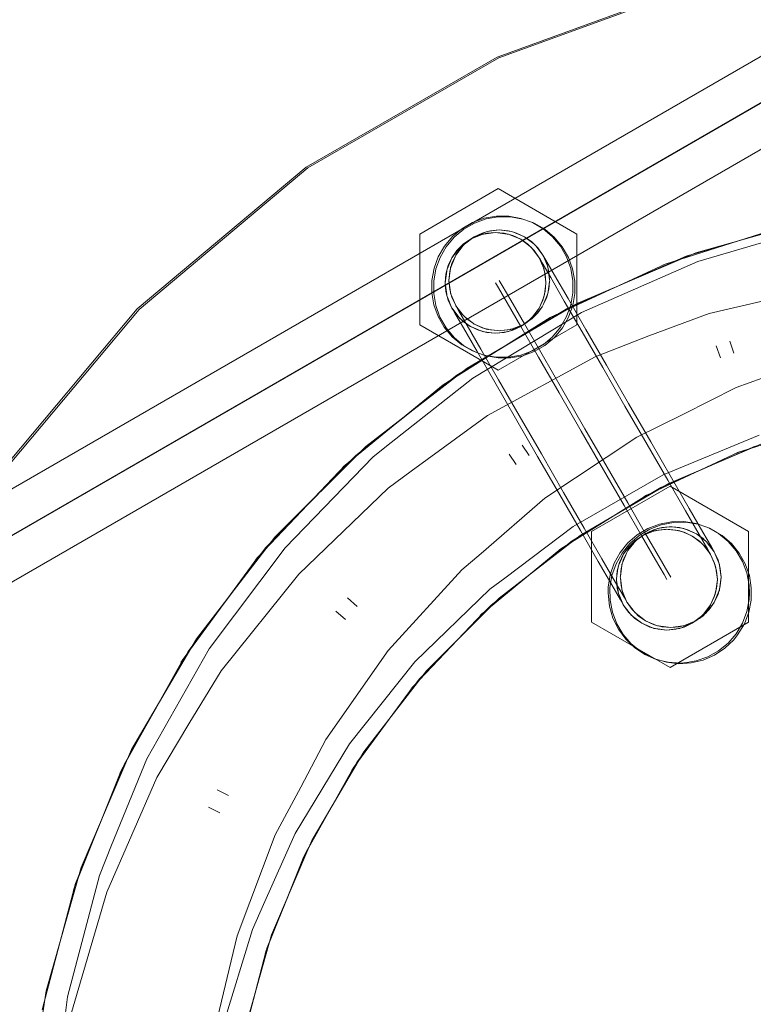
# Model space of a CAD drawing. Units: millimetres. Extents: x -1200 to 2646, y -629 to 2940.
# Drawn here: x 293 to 365, y 1490 to 1587 of the extents above; entities that cross this region are included whole.
import ezdxf

# ---------------------------------------------------------------- set-up
doc = ezdxf.new("R2010")
doc.units = ezdxf.units.MM
doc.header["$MEASUREMENT"] = 0
doc.linetypes.add('Wipeout_Contour', pattern=[1000, 0, -1000])
doc.layers.add('STREFA', color=7, linetype='Continuous')
doc.layers.add('STREFA_Nr_pióra__7', color=7, linetype='Continuous', lineweight=18)
doc.layers.add('ZESTAW_Nr_pióra__7', color=7, linetype='Continuous', lineweight=18)
doc.styles.add('GENERATED_STYLE_1', font='txt')
doc.dimstyles.new('GENERATED_STYLE__4', dxfattribs={"dimtxt": 150, "dimasz": 91.78744, "dimexe": 0.18, "dimexo": 300, "dimgap": 0.09, "dimtad": 0, "dimdec": 0, "dimlfac": 0.1, "dimzin": 0, "dimdsep": 46, "dimtxsty": 'GENERATED_STYLE_1', "dimblk": 'ARROWHEAD_5', "dimblk1": 'ARROWHEAD_5', "dimblk2": 'ARROWHEAD_5', "dimcen": 0.09, "dimclrd": 7, "dimclre": 7, "dimclrt": 7, "dimazin": 0, "dimtfac": 1, "dimtdec": 4, "dimtmove": 0, "dimatfit": 3, "dimfxl": 0, "dimtolj": 1, "dimtzin": 0, "dimarcsym": 0})

# ---------------------------------------------------------------- blocks, each defined once
blk = doc.blocks.new('*D5')
at = {"layer": 'STREFA', "linetype": 'Continuous', "lineweight": 0, "true_color": 0x000000}
for points in [[(2545.738, 2940.075), (2520.738, 2846.774), (2570.738, 2846.774)], [(2545.738, 0), (2570.738, 93.301), (2520.738, 93.301)]]:
    blk.add_hatch(color=18, dxfattribs=at).paths.add_polyline_path(points)
at = {"layer": 'STREFA_Nr_pióra__7', "linetype": 'Continuous'}
for p, q in [((2636.318, 2940.075), (572.063, 2940.075)), ((2545.738, 2940.075), (2520.738, 2846.774)), ((2545.738, 2940.075), (2570.738, 2846.774)), ((2570.738, 2846.774), (2520.738, 2846.774)), ((2545.738, 1664.815), (2545.738, 2846.774)), ((2545.738, 93.301), (2545.738, 1275.26)), ((2545.738, 0), (2520.738, 93.301)), ((2520.738, 93.301), (2570.738, 93.301)), ((2545.738, 0), (2570.738, 93.301)), ((2636.318, 0), (501.888, 0))]:
    blk.add_line(p, q, dxfattribs=at)
at = {"color": 254, "linetype": 'Wipeout_Contour', "lineweight": 0, "ltscale": 11779.929665}
blk.add_wipeout([(2645.738, 1274.294), (2645.738, 1665.781), (2445.738, 1665.781), (2445.738, 1274.294)], dxfattribs=at).dxf.layer = 'STREFA'
at = {"layer": 'STREFA_Nr_pióra__7', "insert": (2620.738, 1299.294), "char_height": 150, "attachment_point": 7, "rotation": 90, "style": 'GENERATED_STYLE_1'}
blk.add_mtext('\\A1;{\\fArial|b0|i0|c238|p38;294}', dxfattribs=at)
blk = doc.blocks.new('ARROWHEAD_5')
at = {"color": 0, "linetype": 'Continuous', "lineweight": 0}
blk.add_line((0, 0), (-1, 0), dxfattribs=at)
blk.add_solid([(-1, 0.2679), (0, 0), (-1, -0.2679), (-1, 0.2679)], dxfattribs=at)

msp = doc.modelspace()

# ---------------------------------------------------------------- linework, layer by layer
at = {"layer": 'ZESTAW_Nr_pióra__7', "linetype": 'Continuous'}
for p, q in [((176.105, 1474.151), (497.632, 1659.784)), ((188.083, 1476.462), (490.328, 1650.965)), ((188.219, 1476.503), (489.939, 1650.702)), ((189.876, 1472.864), (492.054, 1647.326)), ((360.469, 1591.24), (339.915, 1583.759)), ((360.469, 1591.24), (339.915, 1583.759)), ((360.652, 1591.174), (340.099, 1583.693)), ((339.915, 1583.759), (320.974, 1572.823)), ((339.915, 1583.759), (320.974, 1572.823)), ((340.099, 1583.693), (321.157, 1572.757)), ((320.974, 1572.823), (304.219, 1558.764)), ((320.974, 1572.823), (304.219, 1558.764)), ((321.157, 1572.757), (304.402, 1558.698)), ((332.244, 1566.203), (340.038, 1570.703)), ((340.038, 1570.703), (347.832, 1566.203)), ((338.638, 1567.761), (339.844, 1567.971)), ((338.638, 1567.761), (339.844, 1567.971)), ((339.844, 1567.971), (341.069, 1567.969)), ((339.844, 1567.971), (341.069, 1567.969)), ((341.069, 1567.969), (342.275, 1567.755)), ((341.069, 1567.969), (342.275, 1567.755)), ((336.424, 1566.733), (337.486, 1567.344)), ((336.424, 1566.733), (337.486, 1567.344)), ((336.607, 1566.667), (337.669, 1567.278)), ((337.486, 1567.344), (338.638, 1567.761)), ((337.486, 1567.344), (338.638, 1567.761)), ((337.669, 1567.278), (338.821, 1567.695)), ((338.821, 1567.695), (340.028, 1567.906)), ((340.028, 1567.906), (341.252, 1567.903)), ((341.252, 1567.903), (342.458, 1567.689)), ((342.275, 1567.755), (343.425, 1567.334)), ((342.275, 1567.755), (343.425, 1567.334)), ((343.425, 1567.335), (343.609, 1567.268)), ((343.425, 1567.334), (344.485, 1566.719)), ((343.425, 1567.334), (344.485, 1566.719)), ((343.609, 1567.268), (344.117, 1566.973)), ((344.117, 1566.973), (344.648, 1566.667)), ((356.587, 1563.209), (368.553, 1567.033)), ((358.663, 1563.994), (370.967, 1567.61)), ((359.64, 1564.345), (371.889, 1567.813)), ((371.96, 1567.059), (359.843, 1563.483)), ((332.244, 1557.203), (332.244, 1566.203)), ((335.485, 1565.948), (336.424, 1566.733)), ((335.485, 1565.948), (336.424, 1566.733)), ((335.668, 1565.882), (336.607, 1566.667)), ((337.268, 1565.684), (338.339, 1566.12)), ((338.058, 1566.052), (337.268, 1565.684)), ((337.639, 1565.934), (338.765, 1566.393)), ((337.639, 1565.934), (338.429, 1566.303)), ((338.9, 1566.278), (338.058, 1566.052)), ((338.474, 1566.184), (338.339, 1566.128)), ((338.429, 1566.303), (338.765, 1566.393)), ((338.618, 1566.203), (338.474, 1566.184)), ((339.768, 1566.354), (338.618, 1566.196)), ((338.938, 1566.439), (338.765, 1566.393)), ((338.845, 1566.434), (338.765, 1566.401)), ((338.938, 1566.446), (338.845, 1566.434)), ((339.768, 1566.354), (338.9, 1566.278)), ((340.139, 1566.604), (338.938, 1566.439)), ((338.938, 1566.439), (339.271, 1566.528)), ((339.271, 1566.528), (340.139, 1566.604)), ((339.768, 1566.354), (340.918, 1566.197)), ((340.636, 1566.278), (339.768, 1566.354)), ((340.139, 1566.604), (341.333, 1566.441)), ((340.139, 1566.604), (341.007, 1566.528)), ((341.478, 1566.052), (340.636, 1566.278)), ((341.062, 1566.184), (340.918, 1566.203)), ((341.007, 1566.528), (341.333, 1566.441)), ((341.197, 1566.128), (341.062, 1566.184)), ((342.268, 1565.684), (341.197, 1566.123)), ((341.433, 1566.434), (341.333, 1566.447)), ((341.534, 1566.387), (341.333, 1566.441)), ((341.534, 1566.392), (341.433, 1566.434)), ((342.268, 1565.684), (341.478, 1566.052)), ((341.534, 1566.387), (341.849, 1566.303)), ((342.639, 1565.934), (341.534, 1566.387)), ((341.849, 1566.303), (342.639, 1565.934)), ((344.485, 1566.719), (345.422, 1565.93)), ((344.485, 1566.719), (345.422, 1565.93)), ((344.648, 1566.667), (345.588, 1565.882)), ((347.832, 1566.203), (347.832, 1557.203)), ((334.081, 1563.951), (334.696, 1565.011)), ((334.081, 1563.951), (334.696, 1565.011)), ((334.696, 1565.011), (335.485, 1565.948)), ((334.696, 1565.011), (335.485, 1565.948)), ((334.879, 1564.945), (335.668, 1565.882)), ((335.809, 1564.104), (336.552, 1565.062)), ((336.554, 1565.184), (335.938, 1564.568)), ((336.309, 1564.818), (336.552, 1565.062)), ((337.268, 1565.684), (336.348, 1564.969)), ((336.603, 1565.14), (336.543, 1565.062)), ((336.678, 1565.188), (336.552, 1565.062)), ((337.268, 1565.684), (336.554, 1565.184)), ((336.678, 1565.197), (336.603, 1565.14)), ((337.639, 1565.934), (336.678, 1565.188)), ((336.678, 1565.188), (336.925, 1565.434)), ((337.268, 1565.675), (337.639, 1565.934)), ((342.268, 1565.684), (343.188, 1564.975)), ((342.982, 1565.184), (342.268, 1565.684)), ((342.639, 1565.934), (343.353, 1565.434)), ((342.639, 1565.934), (343.574, 1565.213)), ((343.598, 1564.568), (342.982, 1565.184)), ((343.353, 1565.434), (343.574, 1565.213)), ((343.674, 1565.14), (343.574, 1565.216)), ((343.758, 1565.029), (343.574, 1565.213)), ((343.759, 1565.029), (343.674, 1565.14)), ((344.469, 1564.104), (343.758, 1565.029)), ((343.758, 1565.029), (343.969, 1564.818)), ((345.422, 1565.93), (346.207, 1564.991)), ((345.422, 1565.93), (346.207, 1564.991)), ((345.588, 1565.882), (346.377, 1564.945)), ((334.265, 1563.885), (334.879, 1564.945)), ((335.809, 1564.104), (335.353, 1562.989)), ((335.438, 1563.854), (336.152, 1564.774)), ((335.938, 1564.568), (335.438, 1563.854)), ((335.44, 1563.314), (335.809, 1564.104)), ((335.809, 1564.104), (336.309, 1564.818)), ((336.233, 1564.89), (336.144, 1564.774)), ((336.348, 1564.978), (336.233, 1564.89)), ((343.304, 1564.89), (343.188, 1564.978)), ((343.392, 1564.774), (343.304, 1564.89)), ((344.098, 1563.854), (343.391, 1564.774)), ((344.098, 1563.854), (343.598, 1564.568)), ((343.969, 1564.818), (344.469, 1564.104)), ((344.478, 1564.084), (344.469, 1564.104)), ((344.759, 1563.602), (344.469, 1564.104)), ((344.911, 1563.04), (344.478, 1564.084)), ((344.478, 1564.084), (344.837, 1563.314)), ((346.207, 1564.991), (346.818, 1563.929)), ((346.207, 1564.991), (346.818, 1563.929)), ((346.377, 1564.945), (346.991, 1563.885)), ((347.932, 1559.348), (359.64, 1564.345)), ((333.66, 1562.801), (334.081, 1563.951)), ((333.66, 1562.801), (334.081, 1563.951)), ((333.844, 1562.735), (334.265, 1563.885)), ((335.07, 1563.064), (334.844, 1562.222)), ((335.438, 1563.854), (335, 1562.783)), ((335.438, 1563.854), (335.07, 1563.064)), ((335.353, 1562.989), (335.44, 1563.314)), ((344.467, 1563.064), (344.098, 1563.854)), ((344.54, 1562.79), (344.108, 1563.834)), ((344.388, 1563.352), (344.11, 1563.834)), ((345.237, 1561.882), (344.388, 1563.352)), ((344.692, 1562.222), (344.467, 1563.064)), ((345.608, 1562.132), (344.759, 1563.602)), ((344.837, 1563.314), (344.911, 1563.04)), ((345.195, 1557.914), (356.587, 1563.209)), ((346.818, 1563.929), (347.235, 1562.777)), ((346.818, 1563.929), (347.235, 1562.777)), ((346.923, 1558.833), (358.663, 1563.994)), ((346.991, 1563.885), (347.412, 1562.735)), ((359.843, 1563.483), (348.294, 1558.403)), ((356.212, 1563.061), (356.287, 1563.086)), ((356.287, 1563.091), (356.362, 1563.115)), ((356.362, 1563.121), (356.437, 1563.145)), ((356.437, 1563.15), (356.512, 1563.174)), ((356.512, 1563.179), (356.587, 1563.203)), ((333.446, 1561.595), (333.66, 1562.801)), ((333.446, 1561.595), (333.66, 1562.801)), ((333.629, 1561.529), (333.844, 1562.735)), ((334.768, 1561.354), (334.924, 1562.504)), ((334.844, 1562.222), (334.768, 1561.354)), ((334.938, 1562.648), (334.919, 1562.504)), ((334.994, 1562.783), (334.938, 1562.648)), ((335.139, 1561.604), (335.299, 1562.788)), ((335.139, 1561.604), (335.215, 1562.472)), ((335.215, 1562.472), (335.299, 1562.788)), ((335.309, 1562.898), (335.295, 1562.788)), ((335.353, 1562.989), (335.299, 1562.788)), ((335.347, 1562.989), (335.309, 1562.898)), ((344.598, 1562.648), (344.542, 1562.783)), ((344.617, 1562.504), (344.598, 1562.648)), ((344.762, 1561.42), (344.622, 1562.482)), ((344.768, 1561.354), (344.692, 1562.222)), ((344.911, 1563.04), (344.913, 1563.033)), ((344.913, 1563.033), (344.987, 1562.754)), ((344.968, 1562.898), (344.913, 1563.033)), ((344.987, 1562.754), (344.968, 1562.898)), ((344.987, 1562.754), (344.993, 1562.732)), ((344.993, 1562.732), (345.063, 1562.472)), ((345.133, 1561.67), (344.993, 1562.732)), ((345.063, 1562.472), (345.133, 1561.67)), ((346.959, 1559.792), (345.608, 1562.132)), ((347.235, 1562.777), (347.446, 1561.571)), ((347.235, 1562.777), (347.446, 1561.571)), ((347.412, 1562.735), (347.627, 1561.529)), ((333.445, 1560.983), (333.446, 1561.595)), ((333.445, 1560.983), (333.446, 1561.595)), ((333.627, 1560.304), (333.629, 1561.529)), ((334.768, 1561.354), (334.922, 1560.204)), ((334.768, 1561.354), (334.844, 1560.486)), ((335.139, 1561.604), (335.296, 1560.433)), ((335.215, 1560.736), (335.139, 1561.604)), ((340.058, 1560.852), (339.768, 1561.354)), ((340.428, 1561.102), (340.139, 1561.604)), ((341.278, 1559.632), (340.428, 1561.102)), ((344.626, 1560.238), (344.759, 1561.249)), ((344.692, 1560.486), (344.768, 1561.354)), ((344.997, 1560.488), (345.13, 1561.499)), ((345.13, 1561.499), (345.063, 1560.736)), ((345.13, 1561.499), (345.139, 1561.604)), ((345.139, 1561.604), (345.133, 1561.67)), ((346.588, 1559.542), (345.237, 1561.882)), ((347.446, 1561.571), (347.444, 1560.983)), ((347.446, 1561.571), (347.444, 1560.983)), ((347.627, 1561.529), (347.629, 1560.304)), ((333.443, 1560.37), (333.445, 1560.983)), ((333.443, 1560.37), (333.445, 1560.983)), ((333.654, 1559.164), (333.443, 1560.37)), ((333.654, 1559.164), (333.443, 1560.37)), ((333.837, 1559.098), (333.627, 1560.304)), ((334.844, 1560.486), (335.07, 1559.644)), ((334.919, 1560.204), (334.938, 1560.06)), ((335.296, 1560.433), (335.215, 1560.736)), ((335.293, 1560.433), (335.309, 1560.31)), ((335.296, 1560.433), (335.363, 1560.183)), ((335.309, 1560.31), (335.362, 1560.183)), ((335.44, 1559.894), (335.363, 1560.183)), ((335.809, 1559.104), (335.363, 1560.183)), ((340.907, 1559.382), (340.058, 1560.852)), ((344.467, 1559.644), (344.692, 1560.486)), ((344.527, 1559.228), (344.901, 1560.131)), ((344.598, 1560.06), (344.617, 1560.204)), ((344.901, 1560.131), (344.837, 1559.894)), ((344.913, 1560.175), (344.901, 1560.131)), ((344.987, 1560.454), (344.913, 1560.175)), ((344.913, 1560.175), (344.968, 1560.31)), ((344.968, 1560.31), (344.987, 1560.454)), ((344.987, 1560.454), (344.997, 1560.488)), ((345.063, 1560.736), (344.997, 1560.488)), ((347.446, 1560.37), (347.235, 1559.164)), ((347.446, 1560.37), (347.235, 1559.164)), ((347.629, 1560.304), (347.418, 1559.098)), ((347.444, 1560.983), (347.446, 1560.37)), ((347.444, 1560.983), (347.446, 1560.37)), ((360.964, 1558.322), (372.679, 1561.024)), ((334.071, 1558.012), (333.654, 1559.164)), ((334.071, 1558.012), (333.654, 1559.164)), ((334.938, 1560.06), (334.994, 1559.925)), ((335.438, 1558.854), (334.995, 1559.925)), ((335.07, 1559.644), (335.438, 1558.854)), ((335.809, 1559.104), (335.44, 1559.894)), ((336.952, 1552.906), (347.932, 1559.348)), ((342.258, 1557.042), (340.907, 1559.382)), ((342.628, 1557.292), (341.278, 1559.632)), ((344.098, 1558.854), (344.467, 1559.644)), ((344.156, 1558.978), (344.53, 1559.881)), ((344.469, 1559.104), (344.527, 1559.228)), ((344.837, 1559.894), (344.527, 1559.228)), ((344.542, 1559.925), (344.598, 1560.06)), ((348.348, 1556.493), (346.588, 1559.542)), ((347.235, 1559.164), (346.818, 1558.012)), ((347.235, 1559.164), (346.818, 1558.012)), ((348.719, 1556.743), (346.959, 1559.792)), ((304.219, 1558.764), (290.159, 1542.009)), ((304.219, 1558.764), (290.159, 1542.009)), ((304.402, 1558.698), (290.343, 1541.943)), ((334.254, 1557.946), (333.837, 1559.098)), ((335.438, 1558.854), (335.938, 1558.14)), ((335.728, 1558.352), (335.449, 1558.835)), ((335.451, 1558.835), (336.138, 1557.939)), ((336.577, 1556.882), (335.728, 1558.352)), ((335.809, 1559.104), (335.822, 1559.086)), ((336.098, 1558.602), (335.809, 1559.104)), ((335.822, 1559.086), (336.509, 1558.19)), ((336.309, 1558.39), (335.822, 1559.086)), ((335.94, 1552.213), (346.923, 1558.833)), ((336.947, 1557.132), (336.098, 1558.602)), ((336.509, 1558.19), (336.309, 1558.39)), ((336.515, 1558.184), (336.509, 1558.19)), ((336.515, 1558.184), (336.603, 1558.069)), ((336.515, 1558.184), (336.719, 1557.98)), ((348.294, 1558.403), (337.498, 1551.904)), ((343.43, 1557.972), (344.007, 1558.723)), ((343.763, 1558.184), (343.559, 1557.98)), ((343.598, 1558.14), (344.098, 1558.854)), ((343.674, 1558.069), (343.763, 1558.184)), ((343.763, 1558.184), (343.801, 1558.222)), ((343.801, 1558.222), (344.377, 1558.973)), ((343.969, 1558.39), (343.801, 1558.222)), ((344.377, 1558.973), (343.969, 1558.39)), ((344.377, 1558.973), (344.469, 1559.104)), ((347.418, 1559.098), (347.001, 1557.946)), ((354.959, 1556.094), (360.964, 1558.322)), ((340.038, 1552.703), (332.244, 1557.203)), ((334.681, 1556.95), (334.071, 1558.012)), ((334.681, 1556.95), (334.071, 1558.012)), ((334.865, 1556.884), (334.254, 1557.946)), ((334.556, 1551.234), (345.195, 1557.914)), ((335.938, 1558.14), (336.554, 1557.524)), ((336.144, 1557.934), (336.233, 1557.818)), ((336.233, 1557.818), (336.348, 1557.73)), ((336.364, 1557.714), (337.214, 1557.062)), ((336.554, 1557.524), (337.268, 1557.024)), ((336.603, 1558.069), (336.719, 1557.98)), ((336.719, 1557.98), (336.735, 1557.964)), ((336.735, 1557.964), (337.585, 1557.312)), ((336.925, 1557.774), (336.735, 1557.964)), ((337.585, 1557.312), (336.925, 1557.774)), ((337.585, 1557.312), (337.639, 1557.274)), ((337.639, 1557.274), (337.734, 1557.229)), ((338.429, 1556.906), (337.734, 1557.229)), ((337.734, 1557.229), (338.676, 1556.839)), ((347.832, 1557.203), (340.038, 1552.703)), ((341.623, 1556.845), (342.483, 1557.202)), ((342.483, 1557.202), (341.849, 1556.906)), ((342.268, 1557.024), (342.982, 1557.524)), ((342.408, 1557.122), (343.147, 1557.689)), ((342.483, 1557.202), (342.639, 1557.274)), ((344.389, 1554.243), (342.628, 1557.292)), ((342.779, 1557.372), (343.518, 1557.939)), ((342.982, 1557.524), (343.598, 1558.14)), ((343.353, 1557.774), (342.982, 1557.514)), ((343.188, 1557.73), (343.304, 1557.818)), ((343.304, 1557.818), (343.392, 1557.934)), ((343.518, 1557.939), (343.353, 1557.774)), ((343.559, 1557.98), (343.518, 1557.939)), ((343.559, 1557.98), (343.674, 1558.069)), ((344.841, 1557.721), (344.912, 1557.754)), ((344.912, 1557.76), (344.983, 1557.793)), ((344.983, 1557.799), (345.053, 1557.832)), ((345.053, 1557.837), (345.124, 1557.87)), ((345.124, 1557.876), (345.195, 1557.909)), ((346.818, 1558.012), (346.207, 1556.95)), ((346.818, 1558.012), (346.207, 1556.95)), ((346.696, 1557.415), (346.391, 1556.884)), ((347.001, 1557.946), (346.696, 1557.415)), ((335.467, 1556.01), (334.681, 1556.95)), ((335.467, 1556.01), (334.681, 1556.95)), ((335.65, 1555.945), (334.865, 1556.884)), ((337.928, 1554.542), (336.577, 1556.882)), ((338.298, 1554.792), (336.947, 1557.132)), ((337.268, 1557.024), (338.058, 1556.656)), ((337.363, 1556.979), (338.305, 1556.589)), ((338.058, 1556.656), (338.9, 1556.43)), ((338.339, 1556.58), (338.474, 1556.524)), ((338.676, 1556.839), (338.429, 1556.906)), ((338.474, 1556.524), (338.618, 1556.505)), ((338.663, 1556.493), (339.631, 1556.366)), ((338.676, 1556.839), (338.71, 1556.83)), ((338.71, 1556.83), (338.845, 1556.774)), ((338.71, 1556.83), (338.989, 1556.755)), ((338.845, 1556.774), (338.989, 1556.755)), ((338.9, 1556.43), (339.768, 1556.354)), ((338.989, 1556.755), (339.034, 1556.744)), ((339.271, 1556.68), (339.034, 1556.744)), ((339.034, 1556.744), (340.002, 1556.616)), ((340.002, 1556.616), (339.271, 1556.68)), ((339.768, 1556.354), (340.636, 1556.43)), ((339.927, 1556.368), (340.866, 1556.492)), ((340.002, 1556.616), (340.139, 1556.604)), ((340.139, 1556.604), (340.298, 1556.618)), ((340.298, 1556.618), (341.237, 1556.742)), ((341.007, 1556.68), (340.298, 1556.618)), ((340.636, 1556.43), (341.478, 1556.656)), ((340.918, 1556.505), (341.062, 1556.524)), ((341.237, 1556.742), (341.007, 1556.68)), ((341.062, 1556.524), (341.197, 1556.58)), ((341.237, 1556.742), (341.288, 1556.755)), ((341.252, 1556.595), (342.113, 1556.951)), ((341.288, 1556.755), (341.568, 1556.83)), ((341.288, 1556.755), (341.433, 1556.774)), ((341.433, 1556.774), (341.568, 1556.83)), ((341.478, 1556.656), (342.268, 1557.024)), ((341.568, 1556.83), (341.623, 1556.845)), ((341.849, 1556.906), (341.623, 1556.845)), ((344.018, 1553.993), (342.258, 1557.042)), ((346.207, 1556.95), (345.422, 1556.01)), ((346.207, 1556.95), (345.422, 1556.01)), ((346.391, 1556.884), (345.605, 1555.945)), ((350.398, 1552.942), (348.348, 1556.493)), ((350.769, 1553.192), (348.719, 1556.743)), ((336.404, 1555.221), (335.467, 1556.01)), ((336.404, 1555.221), (335.467, 1556.01)), ((336.587, 1555.156), (335.65, 1555.945)), ((345.422, 1556.01), (344.485, 1555.221)), ((345.422, 1556.01), (344.485, 1555.221)), ((345.605, 1555.945), (344.668, 1555.156)), ((349.651, 1554.027), (354.959, 1556.094)), ((362.991, 1555.569), (363.411, 1554.382)), ((337.464, 1554.607), (336.404, 1555.221)), ((337.464, 1554.607), (336.404, 1555.221)), ((337.117, 1554.848), (336.587, 1555.156)), ((337.669, 1554.531), (337.117, 1554.848)), ((338.614, 1554.186), (337.464, 1554.607)), ((338.614, 1554.186), (337.464, 1554.607)), ((339.688, 1551.493), (337.928, 1554.542)), ((340.059, 1551.743), (338.298, 1554.792)), ((343.425, 1554.607), (342.275, 1554.186)), ((343.425, 1554.607), (342.275, 1554.186)), ((343.609, 1554.541), (342.458, 1554.12)), ((344.485, 1555.221), (343.425, 1554.607)), ((344.485, 1555.221), (343.425, 1554.607)), ((344.668, 1555.156), (343.609, 1554.541)), ((362.095, 1553.91), (361.664, 1555.092)), ((374.095, 1554.743), (363.641, 1550.988)), ((338.821, 1554.114), (338.614, 1554.189)), ((339.82, 1553.971), (338.614, 1554.186)), ((339.82, 1553.971), (338.614, 1554.186)), ((340.028, 1553.903), (338.821, 1554.114)), ((338.974, 1548.196), (349.651, 1554.027)), ((340.432, 1553.97), (339.82, 1553.971)), ((340.432, 1553.97), (339.82, 1553.971)), ((341.252, 1553.906), (340.028, 1553.903)), ((341.069, 1553.971), (340.432, 1553.97)), ((341.069, 1553.971), (340.432, 1553.97)), ((342.275, 1554.186), (341.069, 1553.971)), ((342.275, 1554.186), (341.069, 1553.971)), ((342.458, 1554.12), (341.252, 1553.906)), ((346.068, 1550.442), (344.018, 1553.993)), ((346.439, 1550.692), (344.389, 1554.243)), ((326.88, 1545.12), (336.952, 1552.906)), ((352.598, 1549.132), (350.398, 1552.942)), ((352.969, 1549.382), (350.769, 1553.192)), ((325.894, 1544.241), (335.94, 1552.213)), ((337.498, 1551.904), (329.403, 1545.501)), ((341.738, 1547.942), (339.688, 1551.493)), ((342.109, 1548.192), (340.059, 1551.743)), ((324.839, 1543.272), (334.556, 1551.234)), ((334.23, 1550.998), (334.295, 1551.039)), ((334.295, 1551.045), (334.36, 1551.086)), ((334.36, 1551.092), (334.426, 1551.134)), ((334.426, 1551.14), (334.491, 1551.181)), ((334.491, 1551.187), (334.556, 1551.228)), ((348.268, 1546.632), (346.068, 1550.442)), ((348.639, 1546.882), (346.439, 1550.692)), ((363.641, 1550.988), (358.417, 1548.312)), ((355.169, 1545.571), (352.969, 1549.382)), ((354.798, 1545.321), (352.598, 1549.132)), ((331.381, 1542.678), (338.974, 1548.196)), ((343.938, 1544.132), (341.738, 1547.942)), ((344.309, 1544.382), (342.109, 1548.192)), ((358.417, 1548.312), (353.792, 1546.04)), ((363.874, 1544.542), (373.443, 1547.6)), ((350.468, 1542.821), (348.268, 1546.632)), ((350.839, 1543.071), (348.639, 1546.882)), ((329.403, 1545.501), (327.633, 1544.091)), ((353.792, 1546.04), (344.665, 1539.995)), ((357.219, 1542.02), (355.169, 1545.571)), ((356.409, 1542.307), (365.933, 1546.247)), ((317.879, 1536.119), (326.88, 1545.12)), ((342.406, 1545.257), (343.111, 1544.214)), ((354.765, 1540.308), (363.874, 1544.542)), ((356.848, 1541.77), (354.798, 1545.321)), ((356.148, 1541.041), (365.536, 1545.168)), ((356.954, 1541.454), (366.317, 1545.449)), ((363.695, 1544.471), (363.755, 1544.49)), ((363.755, 1544.495), (363.814, 1544.514)), ((363.814, 1544.518), (363.874, 1544.537)), ((316.951, 1535.05), (325.894, 1544.241)), ((327.633, 1544.091), (318.881, 1535.075)), ((341.819, 1543.329), (341.102, 1544.363)), ((346.138, 1540.321), (343.938, 1544.132)), ((346.509, 1540.571), (344.309, 1544.382)), ((363.575, 1544.424), (363.635, 1544.443)), ((363.635, 1544.448), (363.695, 1544.467)), ((316.197, 1534.156), (324.839, 1543.272)), ((324.545, 1542.997), (324.603, 1543.046)), ((324.603, 1543.052), (324.662, 1543.101)), ((324.662, 1543.107), (324.721, 1543.156)), ((324.721, 1543.162), (324.78, 1543.211)), ((324.78, 1543.217), (324.839, 1543.266)), ((329.101, 1540.986), (331.381, 1542.678)), ((352.518, 1539.27), (350.468, 1542.821)), ((352.889, 1539.52), (350.839, 1543.071)), ((347.449, 1537.181), (356.409, 1542.307)), ((358.609, 1538.721), (356.848, 1541.77)), ((358.979, 1538.971), (357.219, 1542.02)), ((320.26, 1532.47), (329.101, 1540.986)), ((347.365, 1535.747), (356.148, 1541.041)), ((348.174, 1536.302), (356.954, 1541.454)), ((349.278, 1536.698), (357.073, 1541.198)), ((357.073, 1541.198), (364.867, 1536.698)), ((344.665, 1539.995), (338.332, 1534.514)), ((348.188, 1536.77), (346.138, 1540.321)), ((346.258, 1534.966), (354.765, 1540.308)), ((348.559, 1537.02), (346.509, 1540.571)), ((354.482, 1540.154), (354.539, 1540.18)), ((354.539, 1540.185), (354.595, 1540.211)), ((354.595, 1540.216), (354.652, 1540.242)), ((354.652, 1540.246), (354.708, 1540.273)), ((354.708, 1540.277), (354.765, 1540.304)), ((354.278, 1536.221), (352.518, 1539.27)), ((354.649, 1536.471), (352.889, 1539.52)), ((359.959, 1536.382), (358.609, 1538.721)), ((360.33, 1536.632), (358.979, 1538.971)), ((356.023, 1537.418), (357.226, 1537.649)), ((356.023, 1537.418), (357.226, 1537.649)), ((357.226, 1537.649), (358.45, 1537.668)), ((357.226, 1537.649), (358.45, 1537.668)), ((358.45, 1537.668), (359.66, 1537.474)), ((358.45, 1537.668), (359.66, 1537.474)), ((340.688, 1532.072), (347.449, 1537.181)), ((349.948, 1533.721), (348.188, 1536.77)), ((350.319, 1533.971), (348.559, 1537.02)), ((349.278, 1527.698), (349.278, 1536.698)), ((353.827, 1536.353), (354.878, 1536.982)), ((353.827, 1536.353), (354.878, 1536.982)), ((354.01, 1536.288), (355.061, 1536.916)), ((355.655, 1536.918), (354.794, 1536.562)), ((354.794, 1536.562), (355.429, 1536.858)), ((354.878, 1536.982), (356.023, 1537.418)), ((354.878, 1536.982), (356.023, 1537.418)), ((355.9, 1536.833), (355.058, 1536.608)), ((355.061, 1536.916), (356.206, 1537.352)), ((355.339, 1536.683), (355.474, 1536.739)), ((355.429, 1536.858), (355.655, 1536.918)), ((355.474, 1536.739), (355.618, 1536.758)), ((355.71, 1536.933), (355.655, 1536.918)), ((356.609, 1536.895), (355.67, 1536.772)), ((355.71, 1536.933), (355.989, 1537.008)), ((355.71, 1536.933), (355.845, 1536.989)), ((355.845, 1536.989), (355.989, 1537.008)), ((356.768, 1536.909), (355.9, 1536.833)), ((355.989, 1537.008), (356.041, 1537.022)), ((356.98, 1537.145), (356.041, 1537.022)), ((356.041, 1537.022), (356.271, 1537.083)), ((356.206, 1537.352), (357.409, 1537.583)), ((356.271, 1537.083), (356.98, 1537.145)), ((357.636, 1536.833), (356.768, 1536.909)), ((357.873, 1536.77), (356.905, 1536.897)), ((357.139, 1537.159), (356.98, 1537.145)), ((357.275, 1537.147), (357.139, 1537.159)), ((357.275, 1537.147), (358.007, 1537.083)), ((358.244, 1537.02), (357.275, 1537.147)), ((357.409, 1537.583), (358.634, 1537.602)), ((358.478, 1536.608), (357.636, 1536.833)), ((357.918, 1536.758), (358.062, 1536.739)), ((358.007, 1537.083), (358.244, 1537.02)), ((358.062, 1536.739), (358.197, 1536.683)), ((359.173, 1536.284), (358.231, 1536.674)), ((358.288, 1537.008), (358.244, 1537.02)), ((358.288, 1537.008), (358.568, 1536.933)), ((358.288, 1537.008), (358.433, 1536.989)), ((358.433, 1536.989), (358.568, 1536.933)), ((358.568, 1536.933), (358.602, 1536.924)), ((358.602, 1536.924), (358.849, 1536.858)), ((359.543, 1536.534), (358.602, 1536.924)), ((358.634, 1537.602), (359.843, 1537.408)), ((358.849, 1536.858), (359.543, 1536.534)), ((359.66, 1537.474), (360.817, 1537.072)), ((359.66, 1537.474), (360.817, 1537.072)), ((360.817, 1537.072), (361.887, 1536.476)), ((360.817, 1537.072), (361.887, 1536.476)), ((360.817, 1537.07), (361, 1537.006)), ((361, 1537.006), (361.72, 1536.602)), ((364.867, 1536.698), (364.867, 1527.698)), ((310.093, 1526.047), (317.879, 1536.119)), ((339.332, 1529.373), (347.365, 1535.747)), ((340.121, 1530.076), (348.174, 1536.302)), ((352.901, 1535.552), (353.827, 1536.353)), ((352.901, 1535.552), (353.827, 1536.353)), ((353.554, 1535.739), (352.938, 1535.123)), ((353.084, 1535.486), (354.01, 1536.288)), ((354.128, 1536.141), (353.389, 1535.574)), ((353.719, 1535.783), (353.515, 1535.579)), ((353.515, 1535.579), (353.603, 1535.695)), ((354.268, 1536.239), (353.554, 1535.739)), ((353.603, 1535.695), (353.719, 1535.783)), ((353.759, 1535.824), (353.719, 1535.783)), ((354.498, 1536.391), (353.759, 1535.824)), ((353.759, 1535.824), (353.925, 1535.989)), ((355.058, 1536.608), (354.268, 1536.239)), ((354.268, 1536.23), (354.498, 1536.391)), ((355.629, 1533.882), (354.278, 1536.221)), ((355.284, 1536.668), (354.423, 1536.312)), ((354.639, 1536.489), (354.498, 1536.391)), ((354.794, 1536.562), (354.639, 1536.489)), ((356, 1534.132), (354.649, 1536.471)), ((359.268, 1536.239), (358.478, 1536.608)), ((359.982, 1535.739), (359.268, 1536.239)), ((360.172, 1535.549), (359.322, 1536.201)), ((359.639, 1536.489), (359.543, 1536.534)), ((359.693, 1536.451), (359.639, 1536.489)), ((360.543, 1535.799), (359.693, 1536.451)), ((359.693, 1536.451), (360.353, 1535.989)), ((360.809, 1534.911), (359.959, 1536.382)), ((360.598, 1535.123), (359.982, 1535.739)), ((361.179, 1535.161), (360.33, 1536.632)), ((360.353, 1535.989), (360.543, 1535.799)), ((360.559, 1535.783), (360.543, 1535.799)), ((360.559, 1535.783), (360.674, 1535.695)), ((360.559, 1535.783), (360.763, 1535.579)), ((360.674, 1535.695), (360.763, 1535.579)), ((361.72, 1536.602), (362.245, 1536.288)), ((361.887, 1536.476), (362.837, 1535.703)), ((361.887, 1536.476), (362.837, 1535.703)), ((362.245, 1536.288), (363.172, 1535.486)), ((362.837, 1535.703), (363.638, 1534.777)), ((362.837, 1535.703), (363.638, 1534.777)), ((309.257, 1524.79), (316.951, 1535.05)), ((318.881, 1535.075), (311.359, 1525.037)), ((338.487, 1528.6), (346.258, 1534.966)), ((345.997, 1534.777), (346.049, 1534.81)), ((346.049, 1534.815), (346.101, 1534.848)), ((346.101, 1534.853), (346.153, 1534.886)), ((346.153, 1534.891), (346.206, 1534.924)), ((346.206, 1534.928), (346.258, 1534.961)), ((352.128, 1534.602), (352.901, 1535.552)), ((352.128, 1534.602), (352.901, 1535.552)), ((352.311, 1534.536), (353.084, 1535.486)), ((352.938, 1535.123), (352.438, 1534.409)), ((353.106, 1535.291), (352.53, 1534.54)), ((352.9, 1534.79), (352.809, 1534.659)), ((353.477, 1535.541), (352.9, 1534.79)), ((352.9, 1534.79), (353.309, 1535.373)), ((353.144, 1535.329), (353.233, 1535.445)), ((353.233, 1535.445), (353.348, 1535.533)), ((353.309, 1535.373), (353.477, 1535.541)), ((353.515, 1535.579), (353.477, 1535.541)), ((360.188, 1535.533), (360.304, 1535.445)), ((360.304, 1535.445), (360.392, 1535.329)), ((361.085, 1534.428), (360.398, 1535.324)), ((361.098, 1534.409), (360.598, 1535.123)), ((360.763, 1535.579), (360.768, 1535.574)), ((360.768, 1535.574), (360.969, 1535.373)), ((361.456, 1534.678), (360.768, 1535.574)), ((361.088, 1534.428), (360.809, 1534.911)), ((360.969, 1535.373), (361.456, 1534.678)), ((361.469, 1534.659), (361.179, 1535.161)), ((363.172, 1535.486), (363.944, 1534.536)), ((363.638, 1534.777), (364.267, 1533.726)), ((363.638, 1534.777), (364.267, 1533.726)), ((308.765, 1524.028), (316.197, 1534.156)), ((315.939, 1533.846), (315.997, 1533.908)), ((315.99, 1533.908), (316.049, 1533.97)), ((316.042, 1533.97), (316.1, 1534.032)), ((316.093, 1534.032), (316.152, 1534.094)), ((316.145, 1534.094), (316.203, 1534.156)), ((338.332, 1534.514), (336.417, 1532.891)), ((351.67, 1531.632), (350.319, 1533.971)), ((351.532, 1533.532), (352.128, 1534.602)), ((351.532, 1533.532), (352.128, 1534.602)), ((351.715, 1533.466), (352.311, 1534.536)), ((352.38, 1534.285), (352.006, 1533.382)), ((352.438, 1534.409), (352.07, 1533.619)), ((352.751, 1534.535), (352.377, 1533.632)), ((352.377, 1533.632), (352.44, 1533.869)), ((352.44, 1533.869), (352.751, 1534.535)), ((352.809, 1534.659), (352.751, 1534.535)), ((356.478, 1532.411), (355.629, 1533.882)), ((356.849, 1532.661), (356, 1534.132)), ((361.098, 1534.409), (361.541, 1533.338)), ((361.467, 1533.619), (361.098, 1534.409)), ((361.469, 1534.659), (361.456, 1534.678)), ((361.469, 1534.659), (361.915, 1533.581)), ((361.469, 1534.659), (361.837, 1533.869)), ((361.837, 1533.869), (361.915, 1533.581)), ((363.944, 1534.536), (364.541, 1533.466)), ((336.417, 1532.891), (329.119, 1524.893)), ((351.299, 1531.382), (349.948, 1533.721)), ((351.13, 1532.375), (351.532, 1533.532)), ((351.13, 1532.375), (351.532, 1533.532)), ((351.314, 1532.309), (351.715, 1533.466)), ((351.844, 1532.777), (351.768, 1531.909)), ((351.91, 1533.025), (351.777, 1532.014)), ((352.07, 1533.619), (351.844, 1532.777)), ((351.919, 1533.059), (351.938, 1533.203)), ((351.938, 1533.203), (351.994, 1533.338)), ((352.281, 1533.275), (352.148, 1532.264)), ((352.148, 1532.264), (352.215, 1533.027)), ((352.215, 1533.027), (352.281, 1533.275)), ((352.29, 1533.309), (352.281, 1533.275)), ((352.365, 1533.588), (352.29, 1533.309)), ((352.29, 1533.309), (352.309, 1533.453)), ((352.309, 1533.453), (352.365, 1533.588)), ((352.377, 1533.632), (352.365, 1533.588)), ((361.692, 1532.777), (361.467, 1533.619)), ((361.542, 1533.338), (361.598, 1533.203)), ((361.598, 1533.203), (361.617, 1533.059)), ((361.768, 1531.909), (361.614, 1533.059)), ((361.768, 1531.909), (361.692, 1532.777)), ((361.982, 1533.33), (361.915, 1533.581)), ((361.916, 1533.581), (361.968, 1533.453)), ((361.968, 1533.453), (361.985, 1533.33)), ((361.982, 1533.33), (362.063, 1533.027)), ((362.139, 1532.159), (361.982, 1533.33)), ((362.063, 1533.027), (362.139, 1532.159)), ((364.267, 1533.726), (364.703, 1532.581)), ((364.267, 1533.726), (364.703, 1532.581)), ((364.541, 1533.466), (364.942, 1532.309)), ((312.554, 1522.853), (320.26, 1532.47)), ((339.195, 1530.954), (340.688, 1532.072)), ((350.936, 1531.165), (351.13, 1532.375)), ((350.936, 1531.165), (351.13, 1532.375)), ((351.119, 1531.099), (351.314, 1532.309)), ((351.768, 1531.909), (351.844, 1531.041)), ((351.774, 1531.843), (351.914, 1530.781)), ((352.148, 1532.264), (352.139, 1532.159)), ((352.139, 1532.159), (352.145, 1532.093)), ((352.145, 1532.093), (352.284, 1531.031)), ((352.215, 1531.291), (352.145, 1532.093)), ((356.768, 1531.909), (356.478, 1532.411)), ((357.139, 1532.159), (356.849, 1532.661)), ((361.768, 1531.909), (361.612, 1530.76)), ((361.692, 1531.041), (361.768, 1531.909)), ((362.139, 1532.159), (361.978, 1530.976)), ((362.139, 1532.159), (362.063, 1531.291)), ((364.703, 1532.581), (364.934, 1531.378)), ((364.703, 1532.581), (364.934, 1531.378)), ((364.942, 1532.309), (365.136, 1531.099)), ((331.76, 1523.74), (339.195, 1530.954)), ((350.945, 1530.553), (350.936, 1531.165)), ((350.945, 1530.553), (350.936, 1531.165)), ((351.138, 1529.875), (351.119, 1531.099)), ((352.148, 1529.911), (351.299, 1531.382)), ((352.519, 1530.161), (351.67, 1531.632)), ((351.844, 1531.041), (352.07, 1530.199)), ((352.284, 1531.031), (352.215, 1531.291)), ((352.284, 1531.031), (352.29, 1531.01)), ((352.29, 1531.01), (352.365, 1530.73)), ((352.309, 1530.865), (352.29, 1531.01)), ((352.365, 1530.73), (352.309, 1530.865)), ((361.467, 1530.199), (361.692, 1531.041)), ((361.925, 1530.775), (361.978, 1530.976)), ((361.968, 1530.865), (361.931, 1530.775)), ((361.983, 1530.976), (361.968, 1530.865)), ((362.063, 1531.291), (361.978, 1530.976)), ((364.934, 1531.378), (364.944, 1530.553)), ((364.934, 1531.378), (364.944, 1530.553)), ((365.136, 1531.099), (365.118, 1529.875)), ((325.084, 1530.091), (326.029, 1529.26)), ((332.923, 1522.878), (340.121, 1530.076)), ((351.057, 1529.265), (350.945, 1530.553)), ((351.057, 1529.265), (350.945, 1530.553)), ((351.369, 1528.672), (351.138, 1529.875)), ((351.938, 1530.615), (351.919, 1530.76)), ((351.994, 1530.48), (351.938, 1530.615)), ((351.996, 1530.473), (352.428, 1529.43)), ((352.07, 1530.199), (352.438, 1529.409)), ((352.426, 1529.43), (352.148, 1529.911)), ((352.367, 1530.723), (352.365, 1530.73)), ((352.367, 1530.723), (352.799, 1529.68)), ((352.44, 1530.449), (352.367, 1530.723)), ((352.799, 1529.68), (352.44, 1530.449)), ((352.809, 1529.659), (352.519, 1530.161)), ((361.098, 1529.409), (361.536, 1530.48)), ((361.098, 1529.409), (361.467, 1530.199)), ((361.469, 1529.659), (361.925, 1530.775)), ((361.837, 1530.449), (361.469, 1529.659)), ((361.598, 1530.615), (361.542, 1530.48)), ((361.617, 1530.76), (361.598, 1530.615)), ((361.925, 1530.775), (361.837, 1530.449)), ((364.934, 1529.941), (364.703, 1528.738)), ((364.934, 1529.941), (364.703, 1528.738)), ((365.118, 1529.875), (364.887, 1528.672)), ((364.944, 1530.553), (364.934, 1529.941)), ((364.944, 1530.553), (364.934, 1529.941)), ((332.181, 1522.023), (339.332, 1529.373)), ((351.404, 1528.091), (351.057, 1529.265)), ((351.404, 1528.091), (351.057, 1529.265)), ((352.438, 1529.409), (353.145, 1528.489)), ((352.438, 1529.409), (352.938, 1528.695)), ((352.799, 1529.68), (352.809, 1529.659)), ((353.309, 1528.945), (352.809, 1529.659)), ((352.809, 1529.659), (353.52, 1528.734)), ((353.52, 1528.734), (353.309, 1528.945)), ((361.098, 1529.409), (360.384, 1528.489)), ((360.598, 1528.695), (361.098, 1529.409)), ((361.469, 1529.659), (360.725, 1528.702)), ((360.969, 1528.945), (360.725, 1528.702)), ((361.469, 1529.659), (360.969, 1528.945)), ((324.892, 1527.95), (323.936, 1528.767)), ((331.576, 1521.31), (338.487, 1528.6)), ((338.252, 1528.38), (338.299, 1528.419)), ((338.299, 1528.424), (338.346, 1528.463)), ((338.346, 1528.468), (338.393, 1528.507)), ((338.393, 1528.512), (338.44, 1528.551)), ((338.44, 1528.556), (338.487, 1528.594)), ((351.805, 1527.527), (351.369, 1528.672)), ((351.95, 1526.994), (351.404, 1528.091)), ((351.95, 1526.994), (351.404, 1528.091)), ((352.938, 1528.695), (353.554, 1528.079)), ((353.233, 1528.374), (353.144, 1528.489)), ((353.348, 1528.285), (353.233, 1528.374)), ((354.268, 1527.579), (353.348, 1528.288)), ((353.603, 1528.624), (353.519, 1528.734)), ((353.52, 1528.734), (353.703, 1528.551)), ((353.554, 1528.079), (354.268, 1527.579)), ((353.703, 1528.547), (353.603, 1528.624)), ((353.925, 1528.329), (353.703, 1528.551)), ((354.639, 1527.829), (353.703, 1528.551)), ((354.639, 1527.829), (353.925, 1528.329)), ((359.268, 1527.579), (360.188, 1528.294)), ((359.268, 1527.579), (359.982, 1528.079)), ((359.639, 1527.829), (360.599, 1528.575)), ((359.982, 1528.079), (360.598, 1528.695)), ((360.353, 1528.329), (359.982, 1528.069)), ((360.304, 1528.374), (360.188, 1528.285)), ((360.392, 1528.489), (360.304, 1528.374)), ((360.599, 1528.575), (360.353, 1528.329)), ((360.599, 1528.575), (360.725, 1528.702)), ((360.674, 1528.624), (360.599, 1528.566)), ((360.734, 1528.702), (360.674, 1528.624)), ((364.703, 1528.738), (364.267, 1527.593)), ((364.703, 1528.738), (364.267, 1527.593)), ((364.887, 1528.672), (364.45, 1527.527)), ((357.073, 1523.198), (349.278, 1527.698)), ((352.434, 1526.476), (351.805, 1527.527)), ((352.677, 1526.009), (351.95, 1526.994)), ((352.677, 1526.009), (351.95, 1526.994)), ((354.268, 1527.579), (355.339, 1527.14)), ((354.268, 1527.579), (355.058, 1527.211)), ((355.429, 1527.461), (354.639, 1527.829)), ((354.639, 1527.829), (355.744, 1527.376)), ((355.058, 1527.211), (355.9, 1526.985)), ((355.474, 1527.079), (355.339, 1527.135)), ((355.744, 1527.376), (355.429, 1527.461)), ((355.618, 1527.06), (355.474, 1527.079)), ((356.768, 1526.909), (355.618, 1527.066)), ((355.744, 1527.376), (355.945, 1527.322)), ((355.845, 1527.33), (355.744, 1527.371)), ((355.945, 1527.316), (355.845, 1527.33)), ((355.9, 1526.985), (356.768, 1526.909)), ((357.139, 1527.159), (355.945, 1527.322)), ((356.271, 1527.235), (355.945, 1527.322)), ((357.139, 1527.159), (356.271, 1527.235)), ((356.768, 1526.909), (357.918, 1527.067)), ((356.768, 1526.909), (357.636, 1526.985)), ((364.867, 1527.698), (357.073, 1523.198)), ((357.139, 1527.159), (358.34, 1527.324)), ((358.007, 1527.235), (357.139, 1527.159)), ((357.636, 1526.985), (358.478, 1527.211)), ((358.062, 1527.079), (357.918, 1527.06)), ((358.34, 1527.324), (358.007, 1527.235)), ((358.197, 1527.135), (358.062, 1527.079)), ((359.268, 1527.579), (358.197, 1527.143)), ((358.34, 1527.324), (358.512, 1527.371)), ((358.433, 1527.33), (358.34, 1527.317)), ((358.512, 1527.362), (358.433, 1527.33)), ((358.478, 1527.211), (359.268, 1527.579)), ((359.639, 1527.829), (358.512, 1527.371)), ((358.849, 1527.461), (358.512, 1527.371)), ((359.639, 1527.829), (358.849, 1527.461)), ((364.267, 1527.593), (363.638, 1526.542)), ((364.267, 1527.593), (363.638, 1526.542)), ((364.45, 1527.527), (363.759, 1526.435)), ((303.65, 1515.067), (310.093, 1526.047)), ((353.235, 1525.55), (352.434, 1526.476)), ((353.565, 1525.165), (352.677, 1526.009)), ((353.565, 1525.165), (352.677, 1526.009)), ((363.395, 1525.943), (362.507, 1525.099)), ((363.638, 1526.542), (362.837, 1525.616)), ((363.638, 1526.542), (362.837, 1525.616)), ((363.759, 1526.435), (363.395, 1525.943)), ((311.359, 1525.037), (305.185, 1514.143)), ((354.186, 1524.777), (353.235, 1525.55)), ((354.586, 1524.488), (353.565, 1525.165)), ((354.586, 1524.488), (353.565, 1525.165)), ((362.507, 1525.099), (361.487, 1524.422)), ((362.837, 1525.616), (361.887, 1524.843)), ((362.837, 1525.616), (361.887, 1524.843)), ((302.661, 1513.048), (308.765, 1524.028)), ((302.939, 1513.629), (309.257, 1524.79)), ((308.721, 1523.96), (308.771, 1524.028)), ((329.119, 1524.893), (322.933, 1516.063)), ((354.72, 1524.479), (354.186, 1524.777)), ((355.708, 1523.998), (354.586, 1524.488)), ((355.708, 1523.998), (354.586, 1524.488)), ((355.559, 1524.053), (354.72, 1524.479)), ((356.734, 1523.707), (355.559, 1524.053)), ((356.899, 1523.711), (355.708, 1523.998)), ((356.899, 1523.711), (355.708, 1523.998)), ((360.817, 1524.247), (359.66, 1523.845)), ((360.817, 1524.247), (359.66, 1523.845)), ((361.487, 1524.422), (360.364, 1523.932)), ((361.887, 1524.843), (360.817, 1524.247)), ((361.887, 1524.843), (360.817, 1524.247)), ((308.548, 1523.688), (308.598, 1523.756)), ((308.591, 1523.756), (308.641, 1523.824)), ((308.635, 1523.824), (308.684, 1523.892)), ((308.678, 1523.892), (308.728, 1523.96)), ((325.288, 1515.622), (331.76, 1523.74)), ((357.951, 1523.569), (356.734, 1523.707)), ((358.122, 1523.635), (356.899, 1523.711)), ((358.122, 1523.635), (356.899, 1523.711)), ((359.173, 1523.645), (357.951, 1523.569)), ((358.73, 1523.704), (358.122, 1523.635)), ((358.73, 1523.704), (358.122, 1523.635)), ((359.66, 1523.845), (358.73, 1523.704)), ((359.66, 1523.845), (358.73, 1523.704)), ((360.364, 1523.932), (359.173, 1523.645)), ((309.349, 1517.593), (312.554, 1522.853)), ((326.029, 1513.819), (332.181, 1522.023)), ((326.697, 1514.824), (332.923, 1522.878)), ((325.634, 1513.211), (331.576, 1521.31)), ((331.37, 1521.062), (331.417, 1521.111)), ((331.412, 1521.111), (331.458, 1521.161)), ((331.453, 1521.161), (331.499, 1521.211)), ((331.494, 1521.211), (331.541, 1521.26)), ((331.535, 1521.26), (331.582, 1521.31)), ((306.157, 1512.269), (309.349, 1517.593)), ((319.89, 1506.729), (325.288, 1515.622)), ((322.933, 1516.063), (320.443, 1511.311)), ((298.654, 1503.358), (303.65, 1515.067)), ((321.545, 1506.045), (326.697, 1514.824)), ((298.102, 1501.752), (302.939, 1513.629)), ((305.185, 1514.143), (301.673, 1505.555)), ((320.977, 1504.895), (326.029, 1513.819)), ((297.982, 1501.39), (302.661, 1513.048)), ((301.191, 1500.9), (306.157, 1512.269)), ((302.489, 1512.684), (302.529, 1512.757)), ((302.523, 1512.757), (302.563, 1512.829)), ((302.558, 1512.829), (302.598, 1512.902)), ((302.592, 1512.902), (302.632, 1512.975)), ((302.627, 1512.975), (302.667, 1513.048)), ((320.753, 1504.431), (325.634, 1513.211)), ((325.46, 1512.939), (325.5, 1512.993)), ((325.495, 1512.993), (325.535, 1513.048)), ((325.53, 1513.048), (325.569, 1513.102)), ((325.564, 1513.102), (325.604, 1513.156)), ((325.599, 1513.156), (325.639, 1513.211)), ((320.443, 1511.311), (317.915, 1506.575)), ((312.142, 1511.05), (313.266, 1510.483)), ((312.423, 1508.777), (311.29, 1509.325)), ((317.915, 1506.575), (314.128, 1496.575)), ((316.751, 1499.664), (319.89, 1506.729)), ((301.673, 1505.555), (300.466, 1502.569)), ((317.55, 1496.682), (321.545, 1506.045)), ((317.109, 1495.398), (320.977, 1504.895)), ((317.011, 1495.108), (320.753, 1504.431)), ((320.615, 1504.14), (320.647, 1504.198)), ((320.643, 1504.198), (320.675, 1504.256)), ((320.67, 1504.256), (320.702, 1504.314)), ((320.698, 1504.314), (320.73, 1504.372)), ((320.725, 1504.372), (320.758, 1504.431)), ((295.186, 1491.11), (298.654, 1503.358)), ((300.466, 1502.569), (297.301, 1490.504)), ((294.823, 1489.354), (298.102, 1501.752)), ((294.801, 1489.237), (297.982, 1501.39)), ((297.712, 1488.954), (301.191, 1500.9)), ((297.857, 1501.007), (297.887, 1501.083)), ((297.882, 1501.083), (297.912, 1501.16)), ((297.907, 1501.16), (297.937, 1501.237)), ((297.932, 1501.237), (297.962, 1501.313)), ((297.957, 1501.313), (297.988, 1501.39)), ((315.644, 1497.206), (316.751, 1499.664)), ((312.599, 1487.207), (315.644, 1497.206)), ((314.777, 1486.888), (317.55, 1496.682)), ((314.128, 1496.575), (311.662, 1486.208)), ((314.468, 1485.39), (317.011, 1495.108)), ((314.487, 1485.484), (317.109, 1495.398)), ((316.911, 1494.802), (316.935, 1494.863)), ((316.931, 1494.863), (316.955, 1494.925)), ((316.951, 1494.925), (316.976, 1494.986)), ((316.971, 1494.986), (316.996, 1495.047)), ((316.991, 1495.047), (317.016, 1495.108)), ((293.301, 1478.52), (295.186, 1491.11)), ((297.301, 1490.504), (295.699, 1478.162))]:
    msp.add_line(p, q, dxfattribs=at)

# ---------------------------------------------------------------- next in the draw order: dimensions: what is measured, and where the dimension line sits
at = {"layer": 'STREFA', "linetype": 'Continuous'}
dim = msp.add_linear_dim(base=(2545.738, 2940.075), p1=(201.888, 0), p2=(272.063, 2940.075), angle=90, dimstyle='GENERATED_STYLE__4', dxfattribs=at)
dim.commit()
dim.dimension.update_dxf_attribs({"geometry": '*D5', "text_midpoint": (2545.738, 1470.038), "dimtype": 160, "text_rotation": 90})

doc.saveas('drawing.dxf')
